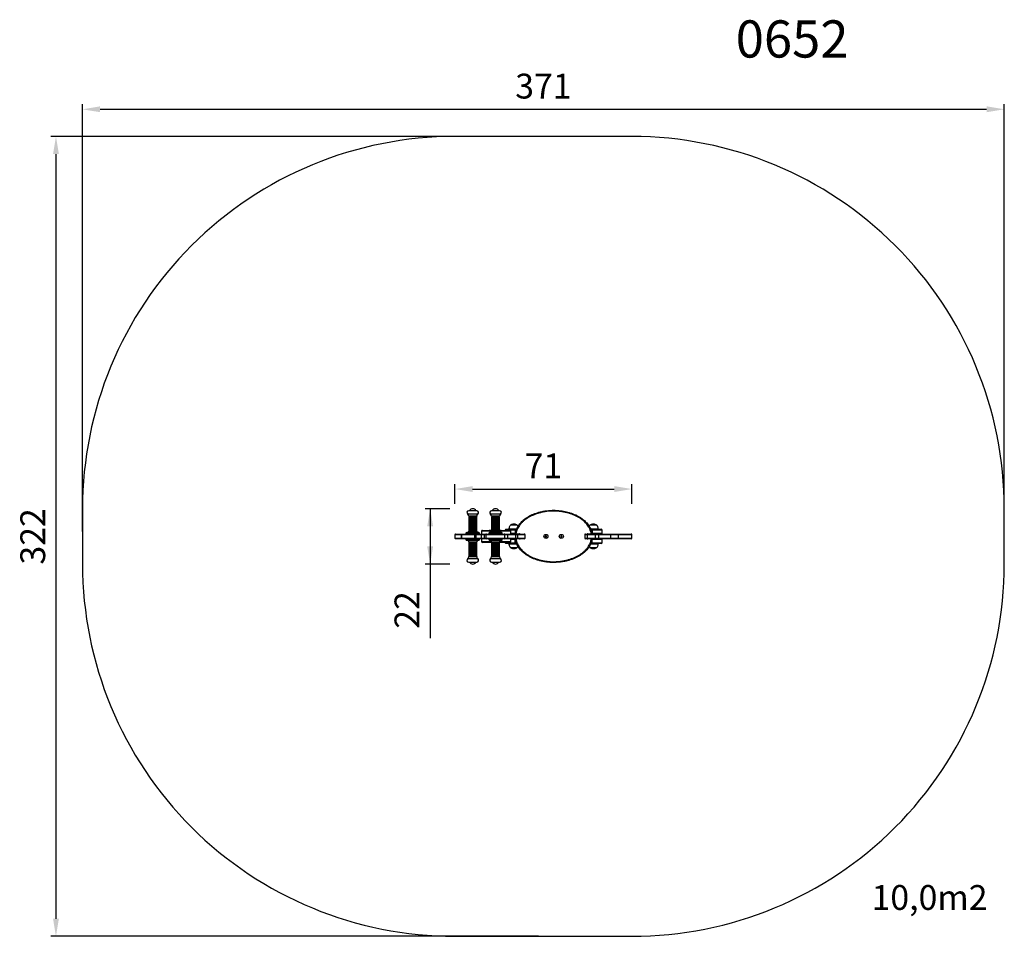
# Model space of a CAD drawing. Units: millimetres. Extents: x 109 to 505, y 281 to 650.
import ezdxf

# ---------------------------------------------------------------- set-up
doc = ezdxf.new("R2010")
doc.units = ezdxf.units.MM
doc.header["$LTSCALE"] = 20
doc.header["$PDSIZE"] = -1
doc.layers.add('strefa', color=6, linetype='Continuous')
doc.dimstyles.new('ISO-25', dxfattribs={"dimtxt": 2.5, "dimasz": 2.5, "dimexe": 1.25, "dimexo": 0.625, "dimtad": 1, "dimtxsty": 'Standard', "dimcen": 2.5, "dimadec": 0, "dimazin": 0, "dimtfac": 1, "dimtmove": 0, "dimatfit": 3, "dimfxl": 1, "dimarcsym": 0})

# ---------------------------------------------------------------- blocks, each defined once
blk = doc.blocks.new('0652')
at = {"color": 7, "linetype": 'Continuous', "lineweight": 25}
for p, q in [((292.94, 450.62), (289.16, 450.62)), ((292.58, 452.04), (289.56, 452.04)), ((292.58, 449.84), (289.56, 449.84)), ((289.56, 449.71), (289.56, 449.36)), ((292.58, 449.71), (289.56, 449.71)), ((292.58, 449.36), (289.56, 449.36)), ((289.56, 449.23), (289.56, 448.88)), ((292.58, 449.23), (289.56, 449.23)), ((292.58, 448.88), (289.56, 448.88)), ((289.56, 448.75), (289.56, 448.4)), ((292.58, 448.75), (289.56, 448.75)), ((292.58, 448.4), (289.56, 448.4)), ((289.56, 448.27), (289.56, 447.92)), ((292.58, 448.27), (289.56, 448.27)), ((289.86, 449.84), (289.86, 449.71)), ((289.86, 449.36), (289.86, 449.23)), ((289.86, 448.88), (289.86, 448.75)), ((289.86, 448.4), (289.86, 448.27)), ((292.44, 449.71), (292.44, 449.84)), ((292.44, 449.23), (292.44, 449.36)), ((292.44, 448.75), (292.44, 448.88)), ((292.44, 448.27), (292.44, 448.4)), ((292.74, 452.04), (292.58, 452.04)), ((292.74, 449.84), (292.58, 449.84)), ((292.74, 449.71), (292.58, 449.71)), ((292.74, 449.36), (292.58, 449.36)), ((292.74, 449.23), (292.58, 449.23)), ((292.74, 448.88), (292.58, 448.88)), ((292.74, 448.75), (292.58, 448.75)), ((292.74, 448.4), (292.58, 448.4)), ((292.74, 448.27), (292.58, 448.27)), ((292.74, 449.36), (292.74, 449.71)), ((292.74, 448.88), (292.74, 449.23)), ((292.74, 448.4), (292.74, 448.75)), ((292.74, 447.92), (292.74, 448.27)), ((293.14, 450.62), (292.94, 450.62)), ((302.34, 450.62), (298.36, 450.62)), ((301.94, 452.04), (298.76, 452.04)), ((301.94, 449.84), (298.76, 449.84)), ((298.76, 449.71), (298.76, 449.36)), ((301.94, 449.71), (298.76, 449.71)), ((301.94, 449.36), (298.76, 449.36)), ((298.76, 449.23), (298.76, 448.88)), ((301.94, 449.23), (298.76, 449.23)), ((301.94, 448.88), (298.76, 448.88)), ((298.76, 448.75), (298.76, 448.4)), ((301.94, 448.75), (298.76, 448.75)), ((301.94, 448.4), (298.76, 448.4)), ((298.76, 448.27), (298.76, 447.92)), ((301.94, 448.27), (298.76, 448.27)), ((299.06, 449.84), (299.06, 449.71)), ((299.06, 449.36), (299.06, 449.23)), ((299.06, 448.88), (299.06, 448.75)), ((299.06, 448.4), (299.06, 448.27)), ((301.64, 449.71), (301.64, 449.84)), ((301.64, 449.23), (301.64, 449.36)), ((301.64, 448.75), (301.64, 448.88)), ((301.64, 448.27), (301.64, 448.4)), ((301.94, 449.36), (301.94, 449.71)), ((301.94, 448.88), (301.94, 449.23)), ((301.94, 448.4), (301.94, 448.75)), ((301.94, 447.92), (301.94, 448.27)), ((292.58, 447.92), (289.56, 447.92)), ((289.56, 447.79), (289.56, 447.44)), ((292.58, 447.79), (289.56, 447.79)), ((292.58, 447.44), (289.56, 447.44)), ((289.56, 447.31), (289.56, 446.96)), ((292.58, 447.31), (289.56, 447.31)), ((292.58, 446.96), (289.56, 446.96)), ((289.56, 446.83), (289.56, 446.48)), ((292.58, 446.83), (289.56, 446.83)), ((292.58, 446.48), (289.56, 446.48)), ((289.56, 446.35), (289.56, 446)), ((292.58, 446.35), (289.56, 446.35)), ((292.58, 446), (289.56, 446)), ((289.56, 445.87), (289.56, 445.52)), ((292.58, 445.87), (289.56, 445.87)), ((292.58, 445.52), (289.56, 445.52)), ((289.56, 445.39), (289.56, 445.04)), ((292.58, 445.39), (289.56, 445.39)), ((292.58, 445.04), (289.56, 445.04)), ((289.56, 444.91), (289.56, 444.56)), ((292.58, 444.91), (289.56, 444.91)), ((292.58, 444.56), (289.56, 444.56)), ((289.56, 444.43), (289.56, 444.08)), ((292.58, 444.43), (289.56, 444.43)), ((289.86, 447.92), (289.86, 447.79)), ((289.86, 447.44), (289.86, 447.31)), ((289.86, 446.96), (289.86, 446.83)), ((289.86, 446.48), (289.86, 446.35)), ((289.86, 446), (289.86, 445.87)), ((289.86, 445.52), (289.86, 445.39)), ((289.86, 445.04), (289.86, 444.91)), ((289.86, 444.56), (289.86, 444.43)), ((292.44, 447.79), (292.44, 447.92)), ((292.44, 447.31), (292.44, 447.44)), ((292.44, 446.83), (292.44, 446.96)), ((292.44, 446.35), (292.44, 446.48)), ((292.44, 445.87), (292.44, 446)), ((292.44, 445.39), (292.44, 445.52)), ((292.44, 444.91), (292.44, 445.04)), ((292.44, 444.43), (292.44, 444.56)), ((292.74, 447.92), (292.58, 447.92)), ((292.74, 447.79), (292.58, 447.79)), ((292.74, 447.44), (292.58, 447.44)), ((292.74, 447.31), (292.58, 447.31)), ((292.74, 446.96), (292.58, 446.96)), ((292.74, 446.83), (292.58, 446.83)), ((292.74, 446.48), (292.58, 446.48)), ((292.74, 446.35), (292.58, 446.35)), ((292.74, 446), (292.58, 446)), ((292.74, 445.87), (292.58, 445.87)), ((292.74, 445.52), (292.58, 445.52)), ((292.74, 445.39), (292.58, 445.39)), ((292.74, 445.04), (292.58, 445.04)), ((292.74, 444.91), (292.58, 444.91)), ((292.74, 444.56), (292.58, 444.56)), ((292.74, 444.43), (292.58, 444.43)), ((292.74, 447.44), (292.74, 447.79)), ((292.74, 446.96), (292.74, 447.31)), ((292.74, 446.48), (292.74, 446.83)), ((292.74, 446), (292.74, 446.35)), ((292.74, 445.52), (292.74, 445.87)), ((292.74, 445.04), (292.74, 445.39)), ((292.74, 444.56), (292.74, 444.91)), ((292.74, 444.08), (292.74, 444.43)), ((301.94, 447.92), (298.76, 447.92)), ((298.76, 447.79), (298.76, 447.44)), ((301.94, 447.79), (298.76, 447.79)), ((301.94, 447.44), (298.76, 447.44)), ((298.76, 447.31), (298.76, 446.96)), ((301.94, 447.31), (298.76, 447.31)), ((301.94, 446.96), (298.76, 446.96)), ((298.76, 446.83), (298.76, 446.48)), ((301.94, 446.83), (298.76, 446.83)), ((301.94, 446.48), (298.76, 446.48)), ((298.76, 446.35), (298.76, 446)), ((301.94, 446.35), (298.76, 446.35)), ((301.94, 446), (298.76, 446)), ((298.76, 445.87), (298.76, 445.52)), ((301.94, 445.87), (298.76, 445.87)), ((301.94, 445.52), (298.76, 445.52)), ((298.76, 445.39), (298.76, 445.04)), ((301.94, 445.39), (298.76, 445.39)), ((301.94, 445.04), (298.76, 445.04)), ((298.76, 444.91), (298.76, 444.56)), ((301.94, 444.91), (298.76, 444.91)), ((301.94, 444.56), (298.76, 444.56)), ((298.76, 444.43), (298.76, 444.08)), ((301.94, 444.43), (298.76, 444.43)), ((299.06, 447.92), (299.06, 447.79)), ((299.06, 447.44), (299.06, 447.31)), ((299.06, 446.96), (299.06, 446.83)), ((299.06, 446.48), (299.06, 446.35)), ((299.06, 446), (299.06, 445.87)), ((299.06, 445.52), (299.06, 445.39)), ((299.06, 445.04), (299.06, 444.91)), ((299.06, 444.56), (299.06, 444.43)), ((301.64, 447.79), (301.64, 447.92)), ((301.64, 447.31), (301.64, 447.44)), ((301.64, 446.83), (301.64, 446.96)), ((301.64, 446.35), (301.64, 446.48)), ((301.64, 445.87), (301.64, 446)), ((301.64, 445.39), (301.64, 445.52)), ((301.64, 444.91), (301.64, 445.04)), ((301.64, 444.43), (301.64, 444.56)), ((301.94, 447.44), (301.94, 447.79)), ((301.94, 446.96), (301.94, 447.31)), ((301.94, 446.48), (301.94, 446.83)), ((301.94, 446), (301.94, 446.35)), ((301.94, 445.52), (301.94, 445.87)), ((301.94, 445.04), (301.94, 445.39)), ((301.94, 444.56), (301.94, 444.91)), ((301.94, 444.08), (301.94, 444.43)), ((304.23, 444.24), (304.23, 444.09)), ((304.53, 444.54), (308.23, 444.54)), ((305.73, 444.64), (305.73, 444.54)), ((308.46, 444.64), (305.73, 444.64)), ((308.22, 446.2), (306.38, 446.2)), ((308.22, 446.2), (306.38, 446.2)), ((309.08, 446.2), (308.22, 446.2)), ((309.08, 446.2), (308.22, 446.2)), ((308.23, 444.24), (308.23, 444.54)), ((308.23, 444.54), (308.75, 444.54)), ((308.23, 444.24), (308.23, 442.94)), ((308.79, 444.64), (308.46, 444.64)), ((340.77, 446.2), (338.38, 446.2)), ((340.77, 446.2), (338.38, 446.2)), ((341.27, 444.64), (338.66, 444.64)), ((338.71, 444.54), (339.23, 444.54)), ((339.23, 444.24), (339.23, 444.54)), ((339.23, 444.54), (342.93, 444.54)), ((339.23, 444.24), (339.23, 442.94)), ((341.08, 446.2), (340.77, 446.2)), ((341.08, 446.2), (340.77, 446.2)), ((341.73, 444.64), (341.27, 444.64)), ((341.73, 444.54), (341.73, 444.64)), ((343.23, 442.94), (343.23, 444.24)), ((283.97, 442.34), (283.97, 441.04)), ((284.27, 442.64), (286.65, 442.64)), ((286.65, 440.74), (284.27, 440.74)), ((286.58, 442.34), (286.46, 442.34)), ((286.46, 442.34), (286.46, 441.04)), ((286.46, 441.04), (286.58, 441.04)), ((291.81, 442.34), (286.58, 442.34)), ((286.58, 442.34), (286.58, 441.04)), ((286.58, 441.04), (291.81, 441.04)), ((286.65, 442.64), (291.84, 442.64)), ((291.84, 440.74), (286.65, 440.74)), ((288.43, 442.94), (288.43, 442.64)), ((288.43, 440.74), (288.43, 440.44)), ((293.32, 443.24), (288.73, 443.24)), ((292.58, 444.08), (289.56, 444.08)), ((289.56, 443.95), (289.56, 443.84)), ((292.58, 443.95), (289.56, 443.95)), ((289.86, 444.08), (289.86, 443.95)), ((291.81, 442.34), (291.81, 441.04)), ((291.84, 442.64), (292.69, 442.64)), ((292.69, 440.74), (291.84, 440.74)), ((292.39, 442.34), (292.39, 441.04)), ((292.44, 443.95), (292.44, 444.08)), ((292.74, 444.08), (292.58, 444.08)), ((292.74, 443.95), (292.58, 443.95)), ((292.69, 442.64), (294.71, 442.64)), ((294.71, 440.74), (292.69, 440.74)), ((292.74, 443.84), (292.74, 443.95)), ((293.57, 443.24), (293.32, 443.24)), ((293.87, 442.64), (293.87, 442.94)), ((293.87, 440.44), (293.87, 440.74)), ((295.72, 442.34), (294.56, 442.34)), ((294.56, 442.34), (294.56, 441.04)), ((294.56, 441.04), (295.72, 441.04)), ((294.71, 442.64), (295.78, 442.64)), ((295.78, 440.74), (294.71, 440.74)), ((294.74, 443.79), (294.74, 442.64)), ((294.74, 440.74), (294.74, 439.59)), ((295.04, 444.09), (298.76, 444.09)), ((295.72, 442.34), (295.72, 441.04)), ((295.78, 442.64), (296.67, 442.64)), ((296.67, 440.74), (295.78, 440.74)), ((296.37, 442.34), (296.37, 441.04)), ((296.67, 442.64), (303.81, 442.64)), ((303.81, 440.74), (296.67, 440.74)), ((297.63, 442.94), (297.63, 442.64)), ((297.63, 440.74), (297.63, 440.44)), ((298.13, 444.11), (297.83, 444.11)), ((302.77, 443.24), (297.93, 443.24)), ((298.43, 444.11), (298.13, 444.11)), ((301.94, 444.08), (298.76, 444.08)), ((298.76, 443.95), (298.76, 443.84)), ((301.94, 443.95), (298.76, 443.95)), ((299.06, 444.08), (299.06, 443.95)), ((301.64, 443.95), (301.64, 444.08)), ((302.23, 444.11), (301.94, 444.11)), ((301.94, 444.09), (306.16, 444.09)), ((301.94, 443.84), (301.94, 443.95)), ((302.53, 444.11), (302.23, 444.11)), ((303.07, 442.64), (303.07, 442.94)), ((303.07, 440.44), (303.07, 440.74)), ((303.81, 442.64), (305.2, 442.64)), ((305.2, 440.74), (303.81, 440.74)), ((304.11, 441.04), (304.11, 442.34)), ((305.2, 442.64), (308.08, 442.64)), ((308.08, 440.74), (305.2, 440.74)), ((305.22, 442.34), (305.22, 441.04)), ((308.37, 442.34), (305.22, 442.34)), ((305.22, 441.04), (308.37, 441.04)), ((306.46, 442.64), (306.46, 443.79)), ((306.46, 439.59), (306.46, 440.74)), ((308.08, 442.64), (309, 442.64)), ((309, 440.74), (308.08, 440.74)), ((308.23, 442.64), (308.23, 442.94)), ((308.23, 440.74), (308.23, 440.44)), ((308.23, 439.14), (308.23, 440.44)), ((308.37, 442.34), (308.37, 441.04)), ((309.16, 442.34), (308.37, 442.34)), ((308.37, 441.04), (309.16, 441.04)), ((308.53, 442.69), (309.98, 442.69)), ((309.98, 440.69), (308.53, 440.69)), ((309, 442.64), (311.86, 442.64)), ((311.86, 440.74), (309, 440.74)), ((309.16, 442.34), (309.16, 441.04)), ((312.16, 442.34), (309.16, 442.34)), ((309.16, 441.04), (312.16, 441.04)), ((311.86, 442.64), (311.91, 442.64)), ((311.91, 440.74), (311.86, 440.74)), ((312.16, 442.34), (312.16, 441.04)), ((312.21, 441.04), (312.21, 442.34)), ((320.63, 441.98), (320.38, 441.84)), ((320.38, 441.84), (320.38, 441.55)), ((320.55, 441.74), (320.38, 441.84)), ((320.55, 441.65), (320.38, 441.55)), ((320.38, 441.55), (320.63, 441.4)), ((320.63, 441.78), (320.55, 441.74)), ((320.55, 441.74), (320.55, 441.65)), ((320.55, 441.65), (320.63, 441.6)), ((320.88, 441.84), (320.63, 441.98)), ((320.63, 441.78), (320.63, 441.98)), ((320.71, 441.74), (320.63, 441.78)), ((320.63, 441.6), (320.71, 441.65)), ((320.63, 441.6), (320.63, 441.4)), ((320.63, 441.4), (320.88, 441.55)), ((320.71, 441.74), (320.88, 441.84)), ((320.71, 441.65), (320.71, 441.74)), ((320.71, 441.65), (320.88, 441.55)), ((320.88, 441.55), (320.88, 441.84)), ((326.83, 441.98), (326.58, 441.84)), ((326.58, 441.84), (326.58, 441.55)), ((326.75, 441.74), (326.58, 441.84)), ((326.75, 441.65), (326.58, 441.55)), ((326.58, 441.55), (326.83, 441.4)), ((326.83, 441.78), (326.75, 441.74)), ((326.75, 441.74), (326.75, 441.65)), ((326.75, 441.65), (326.83, 441.6)), ((327.08, 441.84), (326.83, 441.98)), ((326.83, 441.78), (326.83, 441.98)), ((326.91, 441.74), (326.83, 441.78)), ((326.83, 441.6), (326.91, 441.65)), ((326.83, 441.6), (326.83, 441.4)), ((326.83, 441.4), (327.08, 441.55)), ((326.91, 441.74), (327.08, 441.84)), ((326.91, 441.65), (326.91, 441.74)), ((326.91, 441.65), (327.08, 441.55)), ((327.08, 441.55), (327.08, 441.84)), ((337.3, 442.34), (336.28, 442.34)), ((336.28, 442.34), (336.28, 441.04)), ((336.28, 441.04), (337.3, 441.04)), ((336.58, 442.64), (337.4, 442.64)), ((337.4, 440.74), (336.58, 440.74)), ((337.3, 442.34), (337.3, 441.04)), ((340.44, 442.34), (337.3, 442.34)), ((337.3, 441.04), (340.44, 441.04)), ((337.4, 442.64), (340.33, 442.64)), ((340.33, 440.74), (337.4, 440.74)), ((337.48, 442.69), (338.93, 442.69)), ((338.93, 440.69), (337.48, 440.69)), ((339.23, 442.64), (339.23, 442.94)), ((339.23, 440.74), (339.23, 440.44)), ((339.23, 439.14), (339.23, 440.44)), ((340.33, 442.64), (341.56, 442.64)), ((341.56, 440.74), (340.33, 440.74)), ((340.44, 442.34), (340.44, 441.04)), ((341.82, 442.34), (340.44, 442.34)), ((340.44, 441.04), (341.82, 441.04)), ((341.56, 442.64), (346.45, 442.64)), ((346.45, 440.74), (341.56, 440.74)), ((341.82, 442.34), (341.82, 441.04)), ((346.61, 442.34), (341.82, 442.34)), ((341.82, 441.04), (346.61, 441.04)), ((343.23, 439.14), (343.23, 440.44)), ((346.45, 442.64), (349.55, 442.64)), ((349.55, 440.74), (346.45, 440.74)), ((346.61, 442.34), (346.61, 441.04)), ((349.67, 442.34), (346.61, 442.34)), ((346.61, 441.04), (349.67, 441.04)), ((349.55, 442.64), (354.96, 442.64)), ((354.96, 440.74), (349.55, 440.74)), ((349.67, 442.34), (349.67, 441.04)), ((355.26, 441.04), (355.26, 442.34)), ((288.73, 440.14), (289.77, 440.14)), ((289.56, 439.54), (289.56, 439.43)), ((289.56, 439.43), (290.24, 439.43)), ((289.56, 439.3), (289.56, 438.95)), ((289.56, 439.3), (290.24, 439.3)), ((289.56, 438.95), (290.24, 438.95)), ((289.56, 438.82), (289.56, 438.47)), ((289.56, 438.82), (290.24, 438.82)), ((289.56, 438.47), (290.24, 438.47)), ((289.56, 438.34), (289.56, 437.99)), ((289.56, 438.34), (290.24, 438.34)), ((289.56, 437.99), (290.24, 437.99)), ((289.56, 437.86), (289.56, 437.51)), ((289.56, 437.86), (290.24, 437.86)), ((289.56, 437.51), (290.24, 437.51)), ((289.56, 437.38), (289.56, 437.03)), ((289.56, 437.38), (290.24, 437.38)), ((289.56, 437.03), (290.24, 437.03)), ((289.56, 436.9), (289.56, 436.55)), ((289.56, 436.9), (290.24, 436.9)), ((289.56, 436.55), (290.24, 436.55)), ((289.56, 436.42), (289.56, 436.07)), ((289.56, 436.42), (290.24, 436.42)), ((289.77, 440.14), (293.57, 440.14)), ((289.86, 439.43), (289.86, 439.3)), ((289.86, 438.95), (289.86, 438.82)), ((289.86, 438.47), (289.86, 438.34)), ((289.86, 437.99), (289.86, 437.86)), ((289.86, 437.51), (289.86, 437.38)), ((289.86, 437.03), (289.86, 436.9)), ((289.86, 436.55), (289.86, 436.42)), ((290.24, 439.43), (292.74, 439.43)), ((290.24, 439.3), (292.74, 439.3)), ((290.24, 438.95), (292.74, 438.95)), ((290.24, 438.82), (292.74, 438.82)), ((290.24, 438.47), (292.74, 438.47)), ((290.24, 438.34), (292.74, 438.34)), ((290.24, 437.99), (292.74, 437.99)), ((290.24, 437.86), (292.74, 437.86)), ((290.24, 437.51), (292.74, 437.51)), ((290.24, 437.38), (292.74, 437.38)), ((290.24, 437.03), (292.74, 437.03)), ((290.24, 436.9), (292.74, 436.9)), ((290.24, 436.55), (292.74, 436.55)), ((290.24, 436.42), (292.74, 436.42)), ((292.44, 439.3), (292.44, 439.43)), ((292.44, 438.82), (292.44, 438.95)), ((292.44, 438.34), (292.44, 438.47)), ((292.44, 437.86), (292.44, 437.99)), ((292.44, 437.38), (292.44, 437.51)), ((292.44, 436.9), (292.44, 437.03)), ((292.44, 436.42), (292.44, 436.55)), ((292.74, 439.43), (292.74, 439.54)), ((292.74, 438.95), (292.74, 439.3)), ((292.74, 438.47), (292.74, 438.82)), ((292.74, 437.99), (292.74, 438.34)), ((292.74, 437.51), (292.74, 437.86)), ((292.74, 437.03), (292.74, 437.38)), ((292.74, 436.55), (292.74, 436.9)), ((292.74, 436.07), (292.74, 436.42)), ((298.76, 439.29), (295.04, 439.29)), ((297.93, 440.14), (302.77, 440.14)), ((298.76, 439.54), (298.76, 439.43)), ((298.76, 439.43), (301.94, 439.43)), ((298.76, 439.3), (298.76, 438.95)), ((298.76, 439.3), (301.94, 439.3)), ((298.76, 438.95), (301.94, 438.95)), ((298.76, 438.82), (298.76, 438.47)), ((298.76, 438.82), (301.94, 438.82)), ((298.76, 438.47), (301.94, 438.47)), ((298.76, 438.34), (298.76, 437.99)), ((298.76, 438.34), (301.94, 438.34)), ((298.76, 437.99), (301.94, 437.99)), ((298.76, 437.86), (298.76, 437.51)), ((298.76, 437.86), (301.94, 437.86)), ((298.76, 437.51), (301.94, 437.51)), ((298.76, 437.38), (298.76, 437.03)), ((298.76, 437.38), (301.94, 437.38)), ((298.76, 437.03), (301.94, 437.03)), ((298.76, 436.9), (298.76, 436.55)), ((298.76, 436.9), (301.94, 436.9)), ((298.76, 436.55), (301.94, 436.55)), ((298.76, 436.42), (298.76, 436.07)), ((298.76, 436.42), (301.94, 436.42)), ((299.06, 439.43), (299.06, 439.3)), ((299.06, 438.95), (299.06, 438.82)), ((299.06, 438.47), (299.06, 438.34)), ((299.06, 437.99), (299.06, 437.86)), ((299.06, 437.51), (299.06, 437.38)), ((299.06, 437.03), (299.06, 436.9)), ((299.06, 436.55), (299.06, 436.42)), ((301.64, 439.3), (301.64, 439.43)), ((301.64, 438.82), (301.64, 438.95)), ((301.64, 438.34), (301.64, 438.47)), ((301.64, 437.86), (301.64, 437.99)), ((301.64, 437.38), (301.64, 437.51)), ((301.64, 436.9), (301.64, 437.03)), ((301.64, 436.42), (301.64, 436.55)), ((301.94, 439.43), (301.94, 439.54)), ((301.94, 438.95), (301.94, 439.3)), ((306.16, 439.29), (301.94, 439.29)), ((301.94, 438.47), (301.94, 438.82)), ((301.94, 437.99), (301.94, 438.34)), ((301.94, 437.51), (301.94, 437.86)), ((301.94, 437.03), (301.94, 437.38)), ((301.94, 436.55), (301.94, 436.9)), ((301.94, 436.07), (301.94, 436.42)), ((304.23, 439.29), (304.23, 439.14)), ((308.23, 438.84), (304.53, 438.84)), ((305.73, 438.84), (305.73, 438.74)), ((305.73, 438.74), (306.43, 438.74)), ((306.38, 437.18), (306.63, 437.18)), ((306.38, 437.18), (306.85, 437.18)), ((306.43, 438.74), (308.8, 438.74)), ((306.63, 437.18), (309.08, 437.18)), ((306.85, 437.18), (309.08, 437.18)), ((308.23, 439.14), (308.23, 438.84)), ((308.76, 438.84), (308.23, 438.84)), ((338.38, 437.18), (341.08, 437.18)), ((338.38, 437.18), (341.08, 437.18)), ((338.67, 438.74), (341.73, 438.74)), ((339.23, 438.84), (338.71, 438.84)), ((339.23, 439.14), (339.23, 438.84)), ((342.93, 438.84), (339.23, 438.84)), ((341.73, 438.74), (341.73, 438.84)), ((289.16, 432.76), (290.02, 432.76)), ((289.56, 436.07), (290.24, 436.07)), ((289.56, 435.94), (289.56, 435.59)), ((289.56, 435.94), (290.24, 435.94)), ((289.56, 435.59), (290.24, 435.59)), ((289.56, 435.46), (289.56, 435.11)), ((289.56, 435.46), (290.24, 435.46)), ((289.56, 435.11), (290.24, 435.11)), ((289.56, 434.98), (289.56, 434.63)), ((289.56, 434.98), (290.24, 434.98)), ((289.56, 434.63), (290.24, 434.63)), ((289.56, 434.5), (289.56, 434.15)), ((289.56, 434.5), (290.24, 434.5)), ((289.56, 434.15), (290.24, 434.15)), ((289.56, 434.02), (289.56, 433.67)), ((289.56, 434.02), (290.24, 434.02)), ((289.56, 433.67), (290.24, 433.67)), ((289.56, 433.54), (290.24, 433.54)), ((289.86, 436.07), (289.86, 435.94)), ((289.86, 435.59), (289.86, 435.46)), ((289.86, 435.11), (289.86, 434.98)), ((289.86, 434.63), (289.86, 434.5)), ((289.86, 434.15), (289.86, 434.02)), ((289.86, 433.67), (289.86, 433.54)), ((290.02, 432.76), (293.14, 432.76)), ((290.24, 436.07), (292.74, 436.07)), ((290.24, 435.94), (292.74, 435.94)), ((290.24, 435.59), (292.74, 435.59)), ((290.24, 435.46), (292.74, 435.46)), ((290.24, 435.11), (292.74, 435.11)), ((290.24, 434.98), (292.74, 434.98)), ((290.24, 434.63), (292.74, 434.63)), ((290.24, 434.5), (292.74, 434.5)), ((290.24, 434.15), (292.74, 434.15)), ((290.24, 434.02), (292.74, 434.02)), ((290.24, 433.67), (292.74, 433.67)), ((290.24, 433.54), (292.74, 433.54)), ((292.44, 435.94), (292.44, 436.07)), ((292.44, 435.46), (292.44, 435.59)), ((292.44, 434.98), (292.44, 435.11)), ((292.44, 434.5), (292.44, 434.63)), ((292.44, 434.02), (292.44, 434.15)), ((292.44, 433.54), (292.44, 433.67)), ((292.74, 435.59), (292.74, 435.94)), ((292.74, 435.11), (292.74, 435.46)), ((292.74, 434.63), (292.74, 434.98)), ((292.74, 434.15), (292.74, 434.5)), ((292.74, 433.67), (292.74, 434.02)), ((298.36, 432.76), (302.34, 432.76)), ((298.76, 436.07), (301.94, 436.07)), ((298.76, 435.94), (298.76, 435.59)), ((298.76, 435.94), (301.94, 435.94)), ((298.76, 435.59), (301.94, 435.59)), ((298.76, 435.46), (298.76, 435.11)), ((298.76, 435.46), (301.94, 435.46)), ((298.76, 435.11), (301.94, 435.11)), ((298.76, 434.98), (298.76, 434.63)), ((298.76, 434.98), (301.94, 434.98)), ((298.76, 434.63), (301.94, 434.63)), ((298.76, 434.5), (298.76, 434.15)), ((298.76, 434.5), (301.94, 434.5)), ((298.76, 434.15), (301.94, 434.15)), ((298.76, 434.02), (298.76, 433.67)), ((298.76, 434.02), (301.94, 434.02)), ((298.76, 433.67), (301.94, 433.67)), ((298.76, 433.54), (301.94, 433.54)), ((299.06, 436.07), (299.06, 435.94)), ((299.06, 435.59), (299.06, 435.46)), ((299.06, 435.11), (299.06, 434.98)), ((299.06, 434.63), (299.06, 434.5)), ((299.06, 434.15), (299.06, 434.02)), ((299.06, 433.67), (299.06, 433.54)), ((301.64, 435.94), (301.64, 436.07)), ((301.64, 435.46), (301.64, 435.59)), ((301.64, 434.98), (301.64, 435.11)), ((301.64, 434.5), (301.64, 434.63)), ((301.64, 434.02), (301.64, 434.15)), ((301.64, 433.54), (301.64, 433.67)), ((301.94, 435.59), (301.94, 435.94)), ((301.94, 435.11), (301.94, 435.46)), ((301.94, 434.63), (301.94, 434.98)), ((301.94, 434.15), (301.94, 434.5)), ((301.94, 433.67), (301.94, 434.02)), ((289.56, 431.34), (290.24, 431.34)), ((290.24, 431.34), (292.74, 431.34)), ((298.76, 431.34), (301.94, 431.34))]:
    blk.add_line(p, q, dxfattribs=at)
at = {"color": 8, "linetype": 'Continuous', "lineweight": 25}
for p, q in [((308.23, 444.24), (304.23, 444.24)), ((308.63, 444.24), (308.23, 444.24)), ((339.23, 444.24), (338.83, 444.24)), ((343.23, 444.24), (339.23, 444.24)), ((286.46, 442.34), (283.97, 442.34)), ((283.97, 441.04), (286.46, 441.04)), ((293.59, 442.94), (288.43, 442.94)), ((288.43, 440.44), (289.6, 440.44)), ((292.58, 443.84), (289.56, 443.84)), ((289.6, 440.44), (293.87, 440.44)), ((292.39, 442.34), (291.81, 442.34)), ((291.81, 441.04), (292.39, 441.04)), ((294.56, 442.34), (292.39, 442.34)), ((292.39, 441.04), (294.56, 441.04)), ((292.74, 443.84), (292.58, 443.84)), ((293.87, 442.94), (293.59, 442.94)), ((298.76, 443.79), (294.74, 443.79)), ((296.37, 442.34), (295.72, 442.34)), ((295.72, 441.04), (296.37, 441.04)), ((304.11, 442.34), (296.37, 442.34)), ((296.37, 441.04), (304.11, 441.04)), ((303.07, 442.94), (297.63, 442.94)), ((297.63, 440.44), (303.07, 440.44)), ((301.94, 443.84), (298.76, 443.84)), ((306.46, 443.79), (301.94, 443.79)), ((305.22, 442.34), (304.11, 442.34)), ((304.11, 441.04), (305.22, 441.04)), ((306.46, 442.94), (308.23, 442.94)), ((308.23, 440.44), (306.46, 440.44)), ((308.23, 442.94), (308.27, 442.94)), ((308.28, 440.44), (308.23, 440.44)), ((312.21, 442.34), (312.16, 442.34)), ((312.16, 441.04), (312.21, 441.04)), ((339.18, 442.94), (339.23, 442.94)), ((339.23, 440.44), (339.19, 440.44)), ((339.23, 442.94), (343.23, 442.94)), ((343.23, 440.44), (339.23, 440.44)), ((355.26, 442.34), (349.67, 442.34)), ((349.67, 441.04), (355.26, 441.04)), ((289.56, 439.54), (290.24, 439.54)), ((290.24, 439.54), (292.74, 439.54)), ((294.74, 439.59), (298.76, 439.59)), ((298.76, 439.54), (301.94, 439.54)), ((301.94, 439.59), (306.46, 439.59)), ((304.23, 439.14), (308.23, 439.14)), ((308.23, 439.14), (308.64, 439.14)), ((338.82, 439.14), (339.23, 439.14)), ((339.23, 439.14), (343.23, 439.14))]:
    blk.add_line(p, q, dxfattribs=at)
at = {"color": 7, "linetype": 'Continuous', "lineweight": 25, "flags": 128}
for points in [[(294.56, 442.34), (294.57, 442.4), (294.57, 442.46), (294.59, 442.51), (294.61, 442.55), (294.63, 442.59), (294.66, 442.62), (294.68, 442.64), (294.71, 442.64)], [(294.71, 440.74), (294.68, 440.75), (294.66, 440.76), (294.63, 440.79), (294.61, 440.83), (294.59, 440.88), (294.57, 440.93), (294.57, 440.98), (294.56, 441.04)], [(297.83, 444.11), (297.78, 444.09), (297.78, 444.09)], [(298.48, 444.09), (298.47, 444.09), (298.43, 444.11)], [(302.58, 444.09), (302.57, 444.09), (302.53, 444.11)], [(309.16, 442.34), (309.16, 442.4), (309.15, 442.46), (309.13, 442.51), (309.12, 442.55), (309.09, 442.59), (309.06, 442.62), (309.03, 442.64), (309, 442.64)], [(309, 440.74), (309.03, 440.75), (309.06, 440.76), (309.09, 440.79), (309.12, 440.83), (309.13, 440.88), (309.15, 440.93), (309.16, 440.98), (309.16, 441.04)], [(337.3, 442.34), (337.3, 442.4), (337.31, 442.46), (337.32, 442.51), (337.33, 442.55), (337.35, 442.59), (337.36, 442.62), (337.38, 442.64), (337.4, 442.64)], [(337.4, 440.74), (337.38, 440.75), (337.36, 440.76), (337.35, 440.79), (337.33, 440.83), (337.32, 440.88), (337.31, 440.93), (337.3, 440.98), (337.3, 441.04)], [(340.44, 442.34), (340.44, 442.4), (340.43, 442.46), (340.42, 442.51), (340.41, 442.55), (340.39, 442.59), (340.37, 442.62), (340.35, 442.64), (340.33, 442.64)], [(340.33, 440.74), (340.35, 440.75), (340.37, 440.76), (340.39, 440.79), (340.41, 440.83), (340.42, 440.88), (340.43, 440.93), (340.44, 440.98), (340.44, 441.04)], [(346.61, 442.34), (346.61, 442.4), (346.6, 442.46), (346.59, 442.51), (346.57, 442.55), (346.54, 442.59), (346.51, 442.62), (346.48, 442.64), (346.45, 442.64)], [(346.45, 440.74), (346.48, 440.75), (346.51, 440.76), (346.54, 440.79), (346.57, 440.83), (346.59, 440.88), (346.6, 440.93), (346.61, 440.98), (346.61, 441.04)], [(349.67, 442.34), (349.67, 442.4), (349.66, 442.46), (349.65, 442.51), (349.63, 442.55), (349.61, 442.59), (349.59, 442.62), (349.57, 442.64), (349.55, 442.64)], [(349.55, 440.74), (349.57, 440.75), (349.59, 440.76), (349.61, 440.79), (349.63, 440.83), (349.65, 440.88), (349.66, 440.93), (349.67, 440.98), (349.67, 441.04)]]:
    blk.add_lwpolyline(points, dxfattribs=at)
at = {"color": 7, "linetype": 'Continuous', "lineweight": 25}
for centre, radius in [((320.63, 441.69), 0.825), ((320.63, 441.69), 0.795), ((326.83, 441.69), 0.825), ((326.83, 441.69), 0.795)]:
    blk.add_circle(centre, radius, dxfattribs=at)
for centre, radius, start, end in [((291.19, 451.33), 1.51, 91.3575, 151.8576), ((291.12, 451.33), 1.51, 28.1424, 88.6425), ((300.38, 451.33), 1.51, 91.3575, 151.8576), ((300.31, 451.33), 1.51, 28.1424, 88.6425), ((289.56, 451.28), 0.765, 90, 238.4746), ((288.46, 449.77), 1.1, 3.5086, 50.6179), ((292.74, 451.28), 0.765, 301.5254, 90), ((293.84, 449.77), 1.1, 129.3821, 176.4914), ((298.76, 451.28), 0.765, 90, 238.4746), ((297.66, 449.77), 1.1, 3.5086, 50.6179), ((301.94, 451.28), 0.765, 301.5254, 90), ((303.04, 449.77), 1.1, 129.3821, 176.4914), ((304.53, 444.24), 0.3, 90, 180), ((342.93, 444.24), 0.3, 0, 90), ((284.27, 442.34), 0.3, 90, 180), ((284.27, 441.04), 0.3, 180, 270), ((288.73, 442.94), 0.3, 90, 180), ((288.73, 440.44), 0.3, 180, 270), ((288.96, 443.84), 0.6, 270, 360), ((292.59, 442.42), 0.779, 163.1632, 185.4673), ((292.59, 440.97), 0.779, 174.5327, 196.8368), ((292.69, 442.34), 0.3, 90, 180), ((292.69, 441.04), 0.3, 180, 270), ((293.34, 443.84), 0.6, 180, 270), ((293.57, 442.94), 0.3, 0, 90), ((293.57, 440.44), 0.3, 270, 0), ((295.04, 443.79), 0.3, 90, 180), ((296.09, 442.41), 0.385, 143.4868, 190.6392), ((296.09, 440.97), 0.385, 169.3608, 216.5132), ((296.67, 442.34), 0.3, 90, 180), ((296.67, 441.04), 0.3, 180, 270), ((297.93, 442.94), 0.3, 90, 180), ((297.93, 440.44), 0.3, 180, 270), ((298.16, 443.84), 0.6, 270, 0), ((302.54, 443.84), 0.6, 180, 270), ((302.77, 442.94), 0.3, 0, 90), ((302.77, 440.44), 0.3, 270, 0), ((303.81, 442.34), 0.3, 0, 90), ((303.81, 441.04), 0.3, 270, 0), ((303.88, 442.42), 1.34, 356.8095, 9.653), ((303.88, 440.97), 1.34, 350.347, 3.1905), ((306.16, 443.79), 0.3, 0, 90), ((308.07, 442.34), 0.298, 359.6343, 89.6296), ((308.07, 441.04), 0.298, 270.3704, 0.3657), ((309.98, 442.19), 0.5, 64.1581, 90), ((309.98, 441.19), 0.5, 270, 295.8419), ((311.86, 442.34), 0.298, 359.6071, 89.6016), ((311.86, 441.04), 0.298, 270.3984, 0.3929), ((311.91, 442.34), 0.3, 0, 90), ((311.91, 441.04), 0.3, 270, 0), ((336.58, 442.34), 0.3, 90, 180), ((336.58, 441.04), 0.3, 180, 270), ((337.48, 442.19), 0.5, 90, 115.8419), ((337.48, 441.19), 0.5, 244.1581, 270), ((341.54, 442.36), 0.286, 357.0104, 86.66), ((341.54, 441.03), 0.286, 273.34, 2.9896), ((342.93, 442.94), 0.3, 270, 0), ((342.93, 440.44), 0.3, 0, 90), ((354.96, 442.34), 0.3, 0, 90), ((354.96, 441.04), 0.3, 270, 0), ((288.96, 439.54), 0.6, 0, 90), ((293.34, 439.54), 0.6, 90, 180), ((295.04, 439.59), 0.3, 180, 270), ((298.16, 439.54), 0.6, 0, 90), ((302.54, 439.54), 0.6, 90, 180), ((304.53, 439.14), 0.3, 180, 270), ((306.16, 439.59), 0.3, 270, 0), ((342.93, 439.14), 0.3, 270, 0), ((289.56, 432.11), 0.765, 121.5254, 270), ((288.46, 433.61), 1.1, 309.3821, 356.4914), ((293.84, 433.61), 1.1, 183.5086, 230.6179), ((292.74, 432.11), 0.765, 270, 58.4746), ((298.76, 432.11), 0.765, 121.5254, 270), ((297.66, 433.61), 1.1, 309.3821, 356.4914), ((303.04, 433.61), 1.1, 183.5086, 230.6179), ((301.94, 432.11), 0.765, 270, 58.4746), ((291.19, 432.06), 1.51, 208.1424, 268.6425), ((291.12, 432.06), 1.51, 271.3575, 331.8576), ((300.38, 432.06), 1.51, 208.1424, 268.6425), ((300.31, 432.06), 1.51, 271.3575, 331.8576)]:
    blk.add_arc(centre, radius, start, end, dxfattribs=at)
for points, knots in [([(308.23, 442.69), (308.25, 442.84), (308.31, 443.18), (308.44, 443.7), (308.63, 444.27), (308.86, 444.82), (309.17, 445.43), (309.56, 446.06), (310.05, 446.73), (310.6, 447.35), (311.28, 448.01), (312.09, 448.69), (313.05, 449.35), (314.07, 449.94), (315.11, 450.45), (316.16, 450.88), (317.2, 451.24), (318.46, 451.59), (319.92, 451.9), (321.4, 452.09), (322.67, 452.18), (323.95, 452.21), (325.46, 452.15), (326.99, 451.98), (328.33, 451.73), (329.48, 451.46), (330.63, 451.12), (331.77, 450.7), (332.91, 450.19), (334.02, 449.59), (334.97, 448.97), (335.78, 448.35), (336.46, 447.76), (337.09, 447.11), (337.62, 446.46), (338.05, 445.83), (338.4, 445.23), (338.7, 444.6), (338.94, 443.96), (339.12, 443.32), (339.19, 442.9), (339.23, 442.69)], [0, 0, 0, 0, 0.011223, 0.026258, 0.041293, 0.056689, 0.072086, 0.092858, 0.113634, 0.134994, 0.156358, 0.185784, 0.215217, 0.245451, 0.27569, 0.303677, 0.33169, 0.359683, 0.402846, 0.446013, 0.472979, 0.500003, 0.543866, 0.587728, 0.617709, 0.647712, 0.677689, 0.709157, 0.740622, 0.772778, 0.804927, 0.827598, 0.850266, 0.873465, 0.896659, 0.91414, 0.931617, 0.949552, 0.967484, 0.983682, 1, 1, 1, 1]), ([(338.93, 442.69), (338.89, 442.89), (338.83, 443.28), (338.64, 443.94), (338.34, 444.68), (337.92, 445.48), (337.43, 446.22), (336.87, 446.9), (336.26, 447.53), (335.6, 448.12), (334.81, 448.72), (333.87, 449.33), (332.79, 449.91), (331.67, 450.42), (330.47, 450.86), (329.19, 451.23), (327.85, 451.53), (326.48, 451.74), (325.11, 451.86), (323.84, 451.9), (322.68, 451.88), (321.55, 451.8), (320.33, 451.65), (319.03, 451.41), (317.74, 451.09), (316.49, 450.68), (315.31, 450.21), (314.23, 449.69), (313.23, 449.11), (312.28, 448.46), (311.42, 447.74), (310.64, 446.96), (309.96, 446.13), (309.44, 445.31), (309.05, 444.53), (308.78, 443.81), (308.62, 443.19), (308.55, 442.82), (308.53, 442.69)], [0, 0, 0, 0, 0.015428, 0.030857, 0.054157, 0.07754, 0.100867, 0.123708, 0.146622, 0.169559, 0.19243, 0.224368, 0.256404, 0.288468, 0.320446, 0.356273, 0.392209, 0.428195, 0.464156, 0.500005, 0.527303, 0.554601, 0.588937, 0.623386, 0.657854, 0.692264, 0.726567, 0.756482, 0.786489, 0.816462, 0.846331, 0.874251, 0.902233, 0.930109, 0.950091, 0.970118, 0.990085, 1, 1, 1, 1]), ([(306.38, 446.2), (306.27, 446.09), (306.06, 445.86), (305.87, 445.46), (305.76, 445.05), (305.74, 444.78), (305.73, 444.64)], [0, 0, 0, 0, 0.266691, 0.536049, 0.759476, 1, 1, 1, 1]), ([(307.73, 446.63), (307.6, 446.62), (307.34, 446.6), (306.99, 446.5), (306.67, 446.37), (306.48, 446.26), (306.38, 446.2)], [0, 0, 0, 0, 0.268881, 0.543242, 0.766715, 1, 1, 1, 1]), ([(309.08, 446.2), (308.96, 446.27), (308.72, 446.41), (308.36, 446.53), (308.03, 446.61), (307.83, 446.62), (307.73, 446.63)], [0, 0, 0, 0, 0.295011, 0.575269, 0.788905, 1, 1, 1, 1]), ([(309.41, 445.79), (309.38, 445.84), (309.29, 445.99), (309.17, 446.12), (309.08, 446.2)], [0, 0, 0, 0, 0.306988, 1, 1, 1, 1]), ([(338.38, 446.2), (338.27, 446.09), (338.14, 445.97), (338.07, 445.82), (338.06, 445.8)], [0, 0, 0, 0, 0.897232, 1, 1, 1, 1]), ([(339.73, 446.63), (339.6, 446.62), (339.34, 446.6), (338.99, 446.5), (338.67, 446.37), (338.48, 446.26), (338.38, 446.2)], [0, 0, 0, 0, 0.268881, 0.543242, 0.766715, 1, 1, 1, 1]), ([(341.08, 446.2), (340.96, 446.27), (340.72, 446.41), (340.36, 446.53), (340.03, 446.61), (339.83, 446.62), (339.73, 446.63)], [0, 0, 0, 0, 0.295011, 0.575269, 0.788905, 1, 1, 1, 1]), ([(341.73, 444.64), (341.72, 444.82), (341.69, 445.15), (341.54, 445.59), (341.33, 445.94), (341.17, 446.11), (341.08, 446.2)], [0, 0, 0, 0, 0.30271, 0.580356, 0.789979, 1, 1, 1, 1]), ([(286.46, 442.34), (286.47, 442.37), (286.47, 442.44), (286.5, 442.52), (286.54, 442.59), (286.59, 442.63), (286.63, 442.64), (286.65, 442.64), (286.65, 442.64)], [0, 0, 0, 0, 0.204781, 0.407343, 0.611517, 0.823329, 0.997403, 1, 1, 1, 1]), ([(286.65, 440.74), (286.65, 440.74), (286.63, 440.74), (286.59, 440.75), (286.54, 440.79), (286.5, 440.86), (286.47, 440.95), (286.47, 441.01), (286.46, 441.04)], [0, 0, 0, 0, 0.002597, 0.176671, 0.388483, 0.592657, 0.795219, 1, 1, 1, 1]), ([(286.58, 442.34), (286.58, 442.37), (286.59, 442.44), (286.6, 442.52), (286.61, 442.59), (286.63, 442.63), (286.64, 442.64), (286.65, 442.64), (286.65, 442.64)], [0, 0, 0, 0, 0.204794, 0.407357, 0.611522, 0.823324, 0.997403, 1, 1, 1, 1]), ([(286.65, 440.74), (286.65, 440.74), (286.64, 440.74), (286.63, 440.75), (286.61, 440.79), (286.6, 440.86), (286.59, 440.95), (286.58, 441.01), (286.58, 441.04)], [0, 0, 0, 0, 0.002597, 0.176676, 0.388478, 0.592643, 0.795206, 1, 1, 1, 1]), ([(308.53, 442.69), (308.5, 442.69), (308.43, 442.69), (308.34, 442.69), (308.27, 442.69), (308.24, 442.69), (308.23, 442.69), (308.23, 442.69)], [0, 0, 0, 0, 0.217553, 0.435147, 0.651576, 0.865842, 1, 1, 1, 1]), ([(308.23, 440.69), (308.23, 440.69), (308.24, 440.69), (308.29, 440.69), (308.37, 440.69), (308.45, 440.69), (308.51, 440.69), (308.53, 440.69)], [0, 0, 0, 0, 0.211967, 0.423903, 0.636755, 0.851628, 1, 1, 1, 1]), ([(339.23, 440.69), (339.21, 440.55), (339.14, 440.14), (338.97, 439.48), (338.68, 438.73), (338.33, 438.01), (337.9, 437.31), (337.4, 436.65), (336.85, 436.02), (336.18, 435.36), (335.36, 434.69), (334.39, 434.02), (333.38, 433.43), (332.27, 432.9), (331.08, 432.42), (329.8, 432.01), (328.5, 431.68), (327.18, 431.44), (325.94, 431.29), (324.79, 431.21), (323.62, 431.18), (322.33, 431.22), (320.94, 431.35), (319.56, 431.56), (318.19, 431.86), (316.9, 432.24), (315.68, 432.69), (314.53, 433.2), (313.43, 433.8), (312.48, 434.42), (311.67, 435.04), (310.99, 435.64), (310.37, 436.28), (309.79, 436.99), (309.28, 437.75), (308.84, 438.58), (308.54, 439.35), (308.34, 440.06), (308.27, 440.48), (308.23, 440.69)], [0, 0, 0, 0, 0.0112234, 0.0314825, 0.0518007, 0.0720736, 0.0930921, 0.1141851, 0.1352989, 0.1563457, 0.1861082, 0.2159739, 0.2458727, 0.2756806, 0.3096578, 0.3437414, 0.3778814, 0.4120034, 0.4460129, 0.4730087, 0.5000047, 0.5354811, 0.5710689, 0.6066813, 0.6422439, 0.677699, 0.7094832, 0.7413534, 0.7731955, 0.8049411, 0.8278546, 0.850834, 0.8737916, 0.8966752, 0.9202675, 0.9439169, 0.9674832, 0.9837422, 1, 1, 1, 1]), ([(308.53, 440.69), (308.57, 440.5), (308.64, 440.11), (308.83, 439.44), (309.12, 438.7), (309.54, 437.91), (310.03, 437.17), (310.59, 436.48), (311.21, 435.85), (311.86, 435.27), (312.65, 434.66), (313.59, 434.05), (314.67, 433.47), (315.79, 432.97), (316.99, 432.53), (318.27, 432.15), (319.61, 431.86), (320.98, 431.64), (322.35, 431.52), (323.62, 431.48), (324.78, 431.51), (325.91, 431.59), (327.13, 431.74), (328.43, 431.97), (329.72, 432.3), (330.98, 432.7), (332.15, 433.17), (333.23, 433.7), (334.23, 434.27), (335.18, 434.93), (336.04, 435.64), (336.82, 436.42), (337.5, 437.25), (338.02, 438.07), (338.41, 438.85), (338.68, 439.57), (338.84, 440.19), (338.91, 440.57), (338.93, 440.69)], [0, 0, 0, 0, 0.015428, 0.0308572, 0.0541575, 0.0775405, 0.1008675, 0.1237079, 0.1466223, 0.1695591, 0.1924302, 0.2243685, 0.256404, 0.2884685, 0.3204464, 0.3562732, 0.3922087, 0.4281946, 0.464156, 0.5000046, 0.527303, 0.5546013, 0.5889371, 0.6233865, 0.6578539, 0.692264, 0.7265667, 0.7564824, 0.7864893, 0.8164623, 0.8463315, 0.8742508, 0.9022327, 0.9301093, 0.9500911, 0.9701175, 0.9900853, 1, 1, 1, 1]), ([(339.23, 442.69), (339.23, 442.69), (339.22, 442.69), (339.17, 442.69), (339.09, 442.69), (339.01, 442.69), (338.95, 442.69), (338.93, 442.69)], [0, 0, 0, 0, 0.211967, 0.423903, 0.636755, 0.851628, 1, 1, 1, 1]), ([(338.93, 440.69), (338.96, 440.69), (339.03, 440.69), (339.12, 440.69), (339.19, 440.69), (339.23, 440.69), (339.23, 440.69), (339.23, 440.69)], [0, 0, 0, 0, 0.217553, 0.435147, 0.651576, 0.865842, 1, 1, 1, 1]), ([(305.73, 438.74), (305.74, 438.57), (305.77, 438.23), (305.92, 437.8), (306.13, 437.44), (306.3, 437.27), (306.38, 437.18)], [0, 0, 0, 0, 0.30271, 0.580356, 0.789979, 1, 1, 1, 1]), ([(306.38, 437.18), (306.5, 437.11), (306.74, 436.98), (307.1, 436.85), (307.43, 436.77), (307.63, 436.76), (307.73, 436.75)], [0, 0, 0, 0, 0.295011, 0.575269, 0.788905, 1, 1, 1, 1]), ([(307.73, 436.75), (307.86, 436.76), (308.12, 436.78), (308.47, 436.88), (308.79, 437.02), (308.98, 437.13), (309.08, 437.18)], [0, 0, 0, 0, 0.268881, 0.543242, 0.766715, 1, 1, 1, 1]), ([(309.08, 437.18), (309.19, 437.29), (309.32, 437.41), (309.4, 437.57), (309.41, 437.59)], [0, 0, 0, 0, 0.8822338, 1, 1, 1, 1]), ([(338.05, 437.59), (338.08, 437.55), (338.17, 437.39), (338.29, 437.27), (338.38, 437.18)], [0, 0, 0, 0, 0.307658, 1, 1, 1, 1]), ([(338.38, 437.18), (338.5, 437.11), (338.74, 436.98), (339.1, 436.85), (339.43, 436.77), (339.63, 436.76), (339.73, 436.75)], [0, 0, 0, 0, 0.295011, 0.575269, 0.788905, 1, 1, 1, 1]), ([(339.73, 436.75), (339.86, 436.76), (340.12, 436.78), (340.47, 436.88), (340.79, 437.02), (340.98, 437.13), (341.08, 437.18)], [0, 0, 0, 0, 0.268881, 0.543242, 0.766715, 1, 1, 1, 1]), ([(341.08, 437.18), (341.19, 437.29), (341.4, 437.52), (341.59, 437.92), (341.7, 438.33), (341.72, 438.6), (341.73, 438.74)], [0, 0, 0, 0, 0.266691, 0.536049, 0.759476, 1, 1, 1, 1])]:
    blk.add_open_spline(points, degree=3, knots=knots, dxfattribs=at)
blk = doc.blocks.new('*D3')
at = {"layer": 'Defpoints', "color": 0}
for p in [(505.26, 613.79), (505.26, 445.72), (133.97, 441.69)]:
    blk.add_point(p, dxfattribs=at)
at = {"layer": 'strefa', "color": 0, "lineweight": -2}
for p, q in [((133.97, 443.69), (133.97, 615.79)), ((505.26, 447.72), (505.26, 615.79)), ((141.08, 613.79), (498.15, 613.79))]:
    blk.add_line(p, q, dxfattribs=at)
at = {"layer": 'strefa', "color": 0}
for points in [[(141.08, 614.98), (141.08, 612.61), (133.97, 613.79)], [(498.15, 612.61), (498.15, 614.98), (505.26, 613.79)]]:
    blk.add_solid(points, dxfattribs=at)
at = {"layer": 'strefa', "color": 0, "insert": (319.61, 621.84), "char_height": 10, "attachment_point": 5}
blk.add_mtext('371', dxfattribs=at)
blk = doc.blocks.new('*D4')
at = {"layer": 'Defpoints', "color": 0}
for p in [(319.61, 602.84), (123.28, 280.54), (319.61, 280.54)]:
    blk.add_point(p, dxfattribs=at)
at = {"layer": 'strefa', "color": 0, "lineweight": -2}
for p, q in [((317.61, 602.84), (121.28, 602.84)), ((123.28, 595.73), (123.28, 287.65)), ((317.61, 280.54), (121.28, 280.54))]:
    blk.add_line(p, q, dxfattribs=at)
at = {"layer": 'strefa', "color": 0}
for points in [[(124.47, 595.73), (122.1, 595.73), (123.28, 602.84)], [(122.1, 287.65), (124.47, 287.65), (123.28, 280.54)]]:
    blk.add_solid(points, dxfattribs=at)
at = {"layer": 'strefa', "color": 0, "insert": (115.23, 441.69), "char_height": 10, "attachment_point": 5, "rotation": 90}
blk.add_mtext('322', dxfattribs=at)
blk = doc.blocks.new('*D5')
at = {"layer": 'Defpoints', "color": 0}
for p in [(355.26, 460.76), (283.97, 452.84), (355.26, 452.84)]:
    blk.add_point(p, dxfattribs=at)
at = {"layer": 'strefa', "color": 0, "lineweight": -2}
for p, q in [((283.97, 454.84), (283.97, 462.76)), ((291.08, 460.76), (348.15, 460.76)), ((355.26, 454.84), (355.26, 462.76))]:
    blk.add_line(p, q, dxfattribs=at)
at = {"layer": 'strefa', "color": 0}
for points in [[(291.08, 461.95), (291.08, 459.58), (283.97, 460.76)], [(348.15, 459.58), (348.15, 461.95), (355.26, 460.76)]]:
    blk.add_solid(points, dxfattribs=at)
at = {"layer": 'strefa', "color": 0, "insert": (319.61, 468.81), "char_height": 10, "attachment_point": 5}
blk.add_mtext('71', dxfattribs=at)
blk = doc.blocks.new('*D6')
at = {"layer": 'Defpoints', "color": 0}
for p in [(283.97, 452.84), (274, 430.54), (283.97, 430.54)]:
    blk.add_point(p, dxfattribs=at)
at = {"layer": 'strefa', "color": 0, "lineweight": -2}
for p, q in [((281.97, 452.84), (272, 452.84)), ((274, 452.84), (274, 400.67)), ((274, 445.73), (274, 437.65)), ((281.97, 430.54), (272, 430.54))]:
    blk.add_line(p, q, dxfattribs=at)
at = {"layer": 'strefa', "color": 0}
for points in [[(275.18, 445.73), (272.81, 445.73), (274, 452.84)], [(272.81, 437.65), (275.18, 437.65), (274, 430.54)]]:
    blk.add_solid(points, dxfattribs=at)
at = {"layer": 'strefa', "color": 0, "insert": (265.95, 412.05), "char_height": 10, "attachment_point": 5, "rotation": 90}
blk.add_mtext('22', dxfattribs=at)

msp = doc.modelspace()

# ---------------------------------------------------------------- linework, layer by layer
at = {"layer": 'strefa', "color": 0}
msp.add_lwpolyline([(133.97, 452.84), (133.97, 430.54, 0.414214), (283.97, 280.54), (355.26, 280.54, 0.414214), (505.26, 430.54), (505.26, 452.84, 0.414214), (355.26, 602.84), (283.97, 602.84, 0.414214)], format="xyb", close=True, dxfattribs=at)

# ---------------------------------------------------------------- block references
msp.add_blockref('0652', (0, 0))

# ---------------------------------------------------------------- texts
at = {"layer": 'strefa', "insert": (397.07, 649.63), "char_height": 15, "width": 57.5154, "attachment_point": 1}
msp.add_mtext('{{\\C0;0652}}', dxfattribs=at)
at = {"layer": 'strefa', "color": 0, "insert": (451.79, 301.19), "char_height": 10, "width": 34.0625, "attachment_point": 1}
msp.add_mtext('{10,0m2}', dxfattribs=at)

# ---------------------------------------------------------------- dimensions: what is measured, and where the dimension line sits
at = {"layer": 'strefa', "color": 0}
for base, p1, p2, picture, middle in [((505.26, 613.79), (133.97, 441.69), (505.26, 445.72), '*D3', (319.61, 621.84)), ((355.26, 460.76), (283.97, 452.84), (355.26, 452.84), '*D5', (319.61, 468.81))]:
    dim = msp.add_linear_dim(base=base, p1=p1, p2=p2, dimstyle='ISO-25', override={"dimtxt": 10, "dimasz": 7.112, "dimexe": 2, "dimexo": 2, "dimgap": 3.048, "dimdec": 0, "dimlfac": 1, "dimzin": 1, "dimadec": 2, "dimtzin": 1}, dxfattribs=at)
    dim.commit()
    dim.dimension.update_dxf_attribs({"geometry": picture, "text_midpoint": middle})
for base, p1, p2, picture, middle in [((123.28, 280.54), (319.61, 602.84), (319.61, 280.54), '*D4', (115.23, 441.69)), ((274, 430.54), (283.97, 452.84), (283.97, 430.54), '*D6', (265.95, 412.05))]:
    dim = msp.add_linear_dim(base=base, p1=p1, p2=p2, angle=90, dimstyle='ISO-25', override={"dimtxt": 10, "dimasz": 7.112, "dimexe": 2, "dimexo": 2, "dimgap": 3.048, "dimdec": 0, "dimlfac": 1, "dimzin": 1, "dimadec": 2, "dimtzin": 1}, dxfattribs=at)
    dim.commit()
    dim.dimension.update_dxf_attribs({"geometry": picture, "text_midpoint": middle})

doc.saveas('drawing.dxf')
